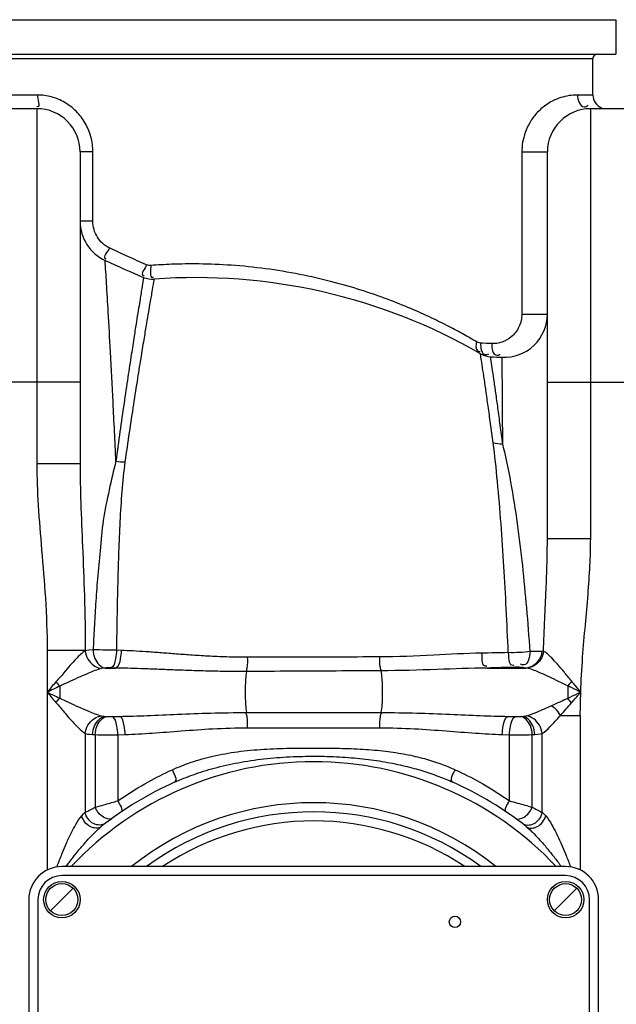
# Model space of a CAD drawing. Units: millimetres. Extents: x 7585 to 11930, y 12958 to 16628.
# Drawn here: x 9083 to 9344, y 15919 to 16351 of the extents above; entities that cross this region are included whole.
import ezdxf

# ---------------------------------------------------------------- set-up
doc = ezdxf.new("R2010")
doc.units = ezdxf.units.MM
for name, color, linetype, lineweight in [('AM_5', 3, 'Continuous', 25), ('anbauteile dünn', 3, 'Continuous', 25), ('körperlinien dünn', 1, 'Continuous', 25)]:
    doc.layers.add(name, color=color, linetype=linetype, lineweight=lineweight)
doc.styles.get("Standard").update_dxf_attribs({"font": 'ARIAL.TTF'})
doc.dimstyles.new('AM_DIN$0', dxfattribs={"dimtxt": 50, "dimasz": 65, "dimexe": 25, "dimexo": 1, "dimgap": 15, "dimtad": 1, "dimdec": 0, "dimdsep": 46, "dimtxsty": 'STANDARD', "dimcen": 0, "dimclrd": 256, "dimclre": 256, "dimclrt": 2, "dimadec": 0, "dimazin": 2, "dimtp": 0.1, "dimtm": 0.1, "dimtfac": 0.71, "dimtdec": 0, "dimtmove": 0, "dimatfit": 3, "dimfxl": 1, "dimlwd": -1, "dimlwe": -1, "dimarcsym": 0})

# ---------------------------------------------------------------- blocks, each defined once
blk = doc.blocks.new('*D898')
at = {"layer": 'AM_5'}
for p, q in [((9088.75, 16425.92), (7783.57, 16425.92)), ((7808.57, 16360.92), (7808.57, 14813.93)), ((8826.25, 14748.93), (7783.57, 14748.93))]:
    blk.add_line(p, q, dxfattribs=at)
for points in [[(7797.73, 16360.92), (7819.4, 16360.92), (7808.57, 16425.92)], [(7797.73, 14813.93), (7819.4, 14813.93), (7808.57, 14748.93)]]:
    blk.add_solid(points, dxfattribs=at)
at = {"layer": 'DEFPOINTS', "color": 0}
for p in [(9089.75, 16425.92), (7808.57, 14748.93), (8827.25, 14748.93)]:
    blk.add_point(p, dxfattribs=at)
at = {"layer": 'AM_5', "color": 2, "insert": (7768.04, 15529.13), "char_height": 50, "attachment_point": 5, "rotation": 90}
blk.add_mtext('1700', dxfattribs=at)
blk = doc.blocks.new('*D902')
at = {"layer": 'AM_5'}
for p, q in [((10178.06, 16627.92), (7633.57, 16627.92)), ((7658.57, 16562.92), (7658.57, 14813.93)), ((8676.25, 14748.93), (7633.57, 14748.93))]:
    blk.add_line(p, q, dxfattribs=at)
for points in [[(7647.73, 16562.92), (7669.4, 16562.92), (7658.57, 16627.92)], [(7647.73, 14813.93), (7669.4, 14813.93), (7658.57, 14748.93)]]:
    blk.add_solid(points, dxfattribs=at)
at = {"layer": 'DEFPOINTS', "color": 0}
for p in [(10179.06, 16627.92), (7658.57, 14748.93), (8677.25, 14748.93)]:
    blk.add_point(p, dxfattribs=at)
at = {"layer": 'AM_5', "color": 2, "insert": (7618.04, 15629.13), "char_height": 50, "attachment_point": 5, "rotation": 90}
blk.add_mtext('1880', dxfattribs=at)

msp = doc.modelspace()

# ---------------------------------------------------------------- linework, layer by layer
at = {"layer": 'anbauteile dünn'}
for p, q in [((9322.25, 15979.4), (9101.25, 15979.4)), ((9322.25, 15975.4), (9101.25, 15975.4)), ((9096.3, 15959.95), (9106.2, 15969.85)), ((9317.3, 15959.95), (9327.2, 15969.85)), ((9086.75, 15964.9), (9086.75, 15793.9)), ((9090.75, 15964.9), (9090.75, 15793.9)), ((9332.75, 15793.9), (9332.75, 15964.9)), ((9336.75, 15793.9), (9336.75, 15964.9))]:
    msp.add_line(p, q, dxfattribs=at)
for centre, radius in [((9101.25, 15964.9), 8), ((9322.25, 15964.9), 8), ((9101.25, 15964.9), 7), ((9322.25, 15964.9), 7), ((9273.7, 15955.1), 2.5)]:
    msp.add_circle(centre, radius, dxfattribs=at)
for centre, radius, start, end in [((9101.25, 15964.9), 14.5, 90, 180), ((9322.25, 15964.9), 14.5, 0, 90), ((9101.25, 15964.9), 10.5, 90, 180), ((9322.25, 15964.9), 10.5, 0, 90)]:
    msp.add_arc(centre, radius, start, end, dxfattribs=at)
at = {"layer": 'körperlinien dünn'}
for p, q in [((8854.25, 16350.9), (9344.25, 16350.9)), ((9344.25, 16350.9), (9344.25, 16335.9)), ((8854.25, 16335.9), (9344.25, 16335.9)), ((8864.25, 16333.9), (9334.25, 16333.9)), ((9334.25, 16317.93), (9334.25, 16333.9)), ((9090.47, 16317.93), (9059.27, 16317.93)), ((9334.25, 16317.93), (9327.42, 16317.93)), ((9090.25, 16311.93), (9058.25, 16311.93)), ((9090.25, 16311.93), (9090.25, 16156.03)), ((9333.25, 16123.29), (9333.25, 16311.93)), ((9365.25, 16311.93), (9333.25, 16311.93)), ((9109.25, 16292.93), (9109.25, 16156.03)), ((9114.85, 16292.93), (9109.25, 16292.93)), ((9114.85, 16262.56), (9114.85, 16292.93)), ((9303.04, 16292.93), (9303.04, 16221.83)), ((9303.04, 16292.93), (9314.25, 16292.93)), ((9314.25, 16123.29), (9314.25, 16292.93)), ((9114.85, 16262.56), (9109.25, 16262.56)), ((9289.35, 16203.09), (9294.43, 16202.84)), ((9109.25, 16191.93), (9056.17, 16191.93)), ((9314.25, 16191.93), (9384.25, 16191.93)), ((9109.25, 16156.03), (9090.25, 16156.03)), ((9314.25, 16123.29), (9333.25, 16123.29)), ((9094.78, 16074.12), (9094.78, 15977.88)), ((9111.58, 16074.12), (9094.78, 16074.12)), ((9127.29, 16074.21), (9125.2, 16074.29)), ((9312.54, 16073.83), (9311.86, 16073.82)), ((9120.45, 16066.5), (9124.77, 16066.5)), ((9124.77, 16066.5), (9122.63, 16066.56)), ((9287.86, 16066.5), (9304.85, 16066.5)), ((9100.31, 16058.52), (9100.31, 16053.28)), ((9182.26, 16046.97), (9241.24, 16046.97)), ((9320.01, 16045.71), (9328.71, 16045.71)), ((9328.71, 16045.71), (9328.71, 15977.88)), ((9120.44, 16045.3), (9121.11, 16045.24)), ((9120.44, 16045.3), (9126.39, 16045.3)), ((9123.1, 16045.21), (9126.39, 16045.3)), ((9297.1, 16045.3), (9300.39, 16045.21)), ((9297.1, 16045.3), (9303.05, 16045.3)), ((9302.38, 16045.24), (9303.05, 16045.3)), ((9111.51, 16037.74), (9111.52, 16003.18)), ((9114.73, 16037.33), (9115.89, 16037.27)), ((9115.89, 16037.27), (9115.89, 16005.42)), ((9125.83, 16037.24), (9129.01, 16037.33)), ((9125.83, 16037.24), (9125.83, 16008.22)), ((9182.68, 16040.26), (9240.81, 16040.26)), ((9294.48, 16037.33), (9297.66, 16037.24)), ((9297.66, 16008.22), (9297.66, 16037.24)), ((9307.6, 16005.42), (9307.61, 16037.27)), ((9307.61, 16037.27), (9308.76, 16037.33)), ((9311.98, 16003.18), (9311.98, 16037.74))]:
    msp.add_line(p, q, dxfattribs=at)
for points in [[(9140.22, 16243.12), (9139.81, 16243.12), (9139.38, 16243.15), (9138.92, 16243.25), (9138.43, 16243.42)], [(9284.93, 16209.08), (9284.42, 16209.14), (9283.97, 16209.26), (9283.56, 16209.42), (9283.19, 16209.61)], [(9114.96, 16074.47), (9113.04, 16074.32), (9111.52, 16074.06)], [(9120.74, 16066.52), (9119.43, 16066.41), (9118.61, 16066.27)], [(9122.63, 16066.56), (9122.38, 16066.56), (9122.13, 16066.56), (9121.88, 16066.56), (9121.61, 16066.56), (9121.33, 16066.55), (9121.04, 16066.54), (9120.74, 16066.52)], [(9301.87, 16066.82), (9301.66, 16066.83), (9301.44, 16066.84), (9301.2, 16066.85), (9300.93, 16066.85), (9300.63, 16066.86), (9300.3, 16066.85), (9299.94, 16066.85)], [(9304.85, 16066.5), (9303.53, 16066.67), (9301.87, 16066.82)], [(9305.23, 16066.45), (9305.05, 16066.48), (9304.85, 16066.5)], [(9098.67, 16060.48), (9099.21, 16059.82), (9099.76, 16059.16), (9100.31, 16058.52)], [(9324.93, 16060.7), (9324.36, 16060.02), (9323.78, 16059.35), (9323.18, 16058.69)], [(9098.67, 16051.32), (9099.21, 16051.98), (9099.76, 16052.64), (9100.31, 16053.28)], [(9324.84, 16051.24), (9324.3, 16051.92), (9323.74, 16052.6), (9323.18, 16053.26)], [(9118.61, 16045.53), (9119.17, 16045.42), (9119.78, 16045.35), (9120.44, 16045.3)], [(9121.11, 16045.24), (9121.32, 16045.23), (9121.54, 16045.22), (9121.79, 16045.21), (9122.07, 16045.2), (9122.38, 16045.2), (9122.73, 16045.2), (9123.1, 16045.21)], [(9300.39, 16045.21), (9300.61, 16045.2), (9300.84, 16045.2), (9301.07, 16045.2), (9301.31, 16045.2), (9301.56, 16045.2), (9301.83, 16045.21), (9302.1, 16045.22), (9302.38, 16045.24)], [(9303.05, 16045.3), (9303.75, 16045.35), (9304.36, 16045.42), (9304.89, 16045.53)], [(9111.51, 16037.74), (9112.5, 16037.54), (9113.57, 16037.41), (9114.73, 16037.33)], [(9308.76, 16037.33), (9309.99, 16037.42), (9311.05, 16037.55), (9311.98, 16037.74)], [(9109.98, 16001.6), (9110.8, 16002.45), (9111.52, 16003.18)], [(9311.98, 16003.18), (9312.7, 16002.45), (9313.51, 16001.6)]]:
    msp.add_lwpolyline(points, dxfattribs=at)
for centre, radius, start, end in [((9336.25, 16333.9), 2, 90, 180), ((9340.25, 16317.93), 6, 180, 247.5), ((9090.25, 16292.93), 19, 0, 90), ((9333.25, 16292.93), 19, 90, 180), ((9128.25, 16262.56), 19, 180, 245.0537), ((9314.25, 16662.42), 460, 245.0537, 247.353), ((9140.97, 16247.11), 10, 247.353, 274.2079), ((9160.05, 15987.81), 250, 60.042, 94.2079), ((9295.25, 16221.83), 19, 267.5307, 0), ((9289.89, 16213.08), 10, 240.042, 266.8968), ((9314.25, 16662.42), 460, 266.8968, 267.5307), ((9211.75, 15879.4), 146, 43.2302, 136.7698), ((9211.75, 15879.4), 150, 114.0189, 128.4316), ((9211.75, 15879.4), 150, 51.5684, 65.9811), ((9211.75, 15879.4), 128, 51.3752, 128.6248), ((9211.75, 15879.4), 124, 53.7507, 126.2493), ((9211.75, 15879.4), 120, 56.4427, 123.5573)]:
    msp.add_arc(centre, radius, start, end, dxfattribs=at)
for points, knots in [([(9090.47, 16317.93), (9090.47, 16316.2), (9092.09, 16312.69), (9090.31, 16312.74), (9090.29, 16312.74)], [0, 0, 0, 0, 5.197359, 5.268286, 5.268286, 5.268286, 5.268286]), ([(9327.42, 16317.93), (9326.2, 16317.93), (9323.72, 16317.74), (9320.08, 16316.88), (9316.63, 16315.45), (9312.98, 16313.25), (9309.44, 16310.09), (9306.42, 16305.95), (9303.81, 16300.32), (9303.04, 16295.8), (9303.04, 16292.93)], [0, 0, 0, 0, 3.663361, 7.436531, 11.162829, 14.826123, 20.167983, 25.278873, 30.105859, 38.699937, 38.699937, 38.699937, 38.699937]), ([(9327.42, 16317.93), (9327.42, 16315.95), (9328.83, 16311.7), (9331.58, 16313.07), (9332.08, 16313.45)], [0, 0, 0, 0, 5.956906, 7.845073, 7.845073, 7.845073, 7.845073]), ([(9113.99, 16299.53), (9113.42, 16301.64), (9111.75, 16305.72), (9107.78, 16310.94), (9102.68, 16314.89), (9098.73, 16316.55), (9096.71, 16317.1)], [0, 0, 0, 0, 6.574222, 13.058045, 19.435881, 25.729997, 25.729997, 25.729997, 25.729997]), ([(9122.18, 16250.77), (9120.02, 16251.8), (9117.16, 16254.4), (9115.19, 16258.87), (9114.85, 16261.33), (9114.85, 16262.56)], [0, 0, 0, 0, 7.175379, 10.832651, 14.51731, 14.51731, 14.51731, 14.51731]), ([(9122.18, 16250.77), (9121.48, 16249.26), (9118.77, 16246.73), (9120.43, 16246.09), (9120.48, 16246.07)], [0, 0, 0, 0, 4.996308, 5.165637, 5.165637, 5.165637, 5.165637]), ([(9138.43, 16243.42), (9135.65, 16244.61), (9130.37, 16246.94), (9125.14, 16249.37), (9122.66, 16250.55)], [0, 0, 0, 0, 9.069472, 17.311514, 17.311514, 17.311514, 17.311514]), ([(9124.95, 16157.32), (9124.56, 16165.94), (9123.8, 16181.91), (9122.67, 16203.72), (9121.7, 16221.11), (9120.91, 16234.48), (9120.44, 16242), (9120.23, 16245.33)], [0, 0, 0, 0, 25.873058, 47.974917, 65.52062, 78.121691, 88.138743, 88.138743, 88.138743, 88.138743]), ([(9138.43, 16243.42), (9137.82, 16241.91), (9135.43, 16239.18), (9137.19, 16238.67), (9137.28, 16238.65)], [0, 0, 0, 0, 4.897249, 5.196527, 5.196527, 5.196527, 5.196527]), ([(9140.22, 16243.12), (9140.35, 16241.37), (9139.4, 16237.56), (9141.36, 16237.95), (9141.47, 16237.98)], [0, 0, 0, 0, 5.285491, 5.637755, 5.637755, 5.637755, 5.637755]), ([(9283.19, 16209.61), (9281.36, 16210.69), (9277.35, 16212.99), (9270.74, 16216.55), (9262.99, 16220.39), (9254.03, 16224.42), (9243.81, 16228.51), (9232.27, 16232.51), (9219.41, 16236.22), (9205.38, 16239.42), (9190.63, 16241.85), (9175.9, 16243.34), (9162.14, 16243.91), (9150.34, 16243.75), (9143.26, 16243.35), (9140.22, 16243.12)], [0, 0, 0, 0, 6.377767, 13.873489, 22.516884, 32.332072, 43.335746, 55.536363, 68.938066, 83.473983, 98.693392, 113.748822, 127.851945, 139.987454, 149.129584, 149.129584, 149.129584, 149.129584]), ([(9136.97, 16236.98), (9136.76, 16235.68), (9136.24, 16232.51), (9135.72, 16229.35), (9135.42, 16227.48)], [0, 0, 0, 0, 3.950129, 9.620727, 9.620727, 9.620727, 9.620727]), ([(9135.42, 16227.48), (9135.2, 16226.13), (9134.71, 16223.09), (9133.88, 16217.95), (9132.86, 16211.5), (9131.62, 16203.42), (9130.14, 16193.63), (9128.46, 16182.35), (9126.71, 16170.07), (9125.54, 16161.62), (9124.95, 16157.32)], [0, 0, 0, 0, 4.108068, 9.225308, 15.640428, 23.69781, 33.731511, 45.343659, 57.913139, 70.938294, 70.938294, 70.938294, 70.938294]), ([(9139.91, 16226.81), (9139.68, 16225.46), (9139.17, 16222.45), (9138.3, 16217.33), (9137.23, 16210.91), (9135.92, 16202.88), (9134.36, 16193.13), (9132.6, 16181.88), (9130.75, 16169.64), (9129.53, 16161.21), (9128.91, 16156.91)], [0, 0, 0, 0, 4.089501, 9.185449, 15.574903, 23.603727, 33.609454, 45.195552, 57.742297, 70.756276, 70.756276, 70.756276, 70.756276]), ([(9303.04, 16221.83), (9303.04, 16219.9), (9302.19, 16216.06), (9297.99, 16210.49), (9292.83, 16208.7), (9289.82, 16208.84)], [0, 0, 0, 0, 5.765679, 11.371349, 20.411826, 20.411826, 20.411826, 20.411826]), ([(9303.04, 16221.83), (9304.78, 16221.83), (9308.51, 16221.83), (9312.24, 16221.83), (9314.25, 16221.83)], [0, 0, 0, 0, 5.194132, 11.203321, 11.203321, 11.203321, 11.203321]), ([(9283.19, 16209.61), (9282.9, 16208.31), (9282.48, 16205.65), (9284.44, 16205.4), (9284.83, 16205.42)], [0, 0, 0, 0, 3.997472, 5.186273, 5.186273, 5.186273, 5.186273]), ([(9290.79, 16193.25), (9290.55, 16194.93), (9290.12, 16197.88), (9289.69, 16200.83), (9289.49, 16202.1)], [0, 0, 0, 0, 5.06609, 8.943309, 8.943309, 8.943309, 8.943309]), ([(9290.47, 16165.34), (9290.09, 16168.18), (9289.36, 16173.54), (9288.31, 16181.18), (9287.34, 16188.01), (9286.69, 16192.44), (9286.37, 16194.6), (9286.35, 16194.72)], [0, 0, 0, 0, 8.60146, 16.231245, 23.119496, 29.295341, 29.669721, 29.669721, 29.669721, 29.669721]), ([(9294.68, 16164.74), (9294.32, 16167.54), (9293.61, 16172.81), (9292.61, 16180.32), (9291.69, 16187.03), (9291.08, 16191.26), (9290.79, 16193.25)], [0, 0, 0, 0, 8.467073, 15.965189, 22.726136, 28.778781, 28.778781, 28.778781, 28.778781]), ([(9294.68, 16164.74), (9294.66, 16169.19), (9294.61, 16177.19), (9294.54, 16187.78), (9294.49, 16193.94), (9294.47, 16196.53)], [0, 0, 0, 0, 13.335322, 24.006827, 31.790995, 31.790995, 31.790995, 31.790995]), ([(9297.09, 16073.25), (9296.82, 16079.64), (9296.24, 16092.27), (9295.22, 16111.11), (9294, 16129.75), (9292.47, 16147.83), (9291.21, 16159.68), (9290.47, 16165.34)], [0, 0, 0, 0, 19.19364, 37.911971, 56.610454, 75.224895, 92.350896, 92.350896, 92.350896, 92.350896]), ([(9306.72, 16073.68), (9306.27, 16080.08), (9305.29, 16092.67), (9303.49, 16111.41), (9301.31, 16129.82), (9298.5, 16147.63), (9296.09, 16159.22), (9294.68, 16164.74)], [0, 0, 0, 0, 19.250297, 37.8922, 56.460831, 74.868643, 91.956165, 91.956165, 91.956165, 91.956165]), ([(9090.25, 16156.03), (9090.25, 16149.98), (9090.77, 16137.39), (9092.42, 16117.82), (9094.23, 16096.6), (9094.78, 16081.83), (9094.78, 16074.12)], [0, 0, 0, 0, 18.170298, 37.747729, 58.924191, 82.057072, 82.057072, 82.057072, 82.057072]), ([(9109.25, 16156.03), (9109.25, 16150.36), (9109.52, 16138.31), (9110.35, 16119.07), (9111.25, 16097.42), (9111.51, 16082.15), (9111.52, 16074.06)], [0, 0, 0, 0, 17.001273, 36.177582, 57.756698, 82.005819, 82.005819, 82.005819, 82.005819]), ([(9124.95, 16157.32), (9123.91, 16153.11), (9121.93, 16144.46), (9119.16, 16131.4), (9118.06, 16118.3), (9116.85, 16106.03), (9116.08, 16094.74), (9115.45, 16084.35), (9115.11, 16077.69), (9114.96, 16074.47)], [0, 0, 0, 0, 13.026107, 26.617321, 39.998767, 52.400243, 63.630701, 73.945603, 83.624635, 83.624635, 83.624635, 83.624635]), ([(9128.91, 16156.91), (9128.39, 16152.63), (9127.52, 16143.9), (9126.64, 16130.71), (9126.16, 16117.73), (9125.77, 16105.48), (9125.52, 16094.3), (9125.34, 16084.03), (9125.25, 16077.46), (9125.2, 16074.29)], [0, 0, 0, 0, 12.960457, 26.291878, 39.657135, 51.939043, 63.046405, 73.220505, 82.746046, 82.746046, 82.746046, 82.746046]), ([(9312.54, 16073.83), (9312.71, 16078.54), (9313.1, 16087.54), (9313.69, 16100.46), (9314.12, 16112.24), (9314.25, 16119.72), (9314.25, 16123.28)], [0, 0, 0, 0, 14.146237, 27.04231, 38.796808, 49.492306, 49.492306, 49.492306, 49.492306]), ([(9328.89, 16055.9), (9329.06, 16061), (9329.64, 16070.86), (9330.89, 16085.14), (9332.11, 16098.53), (9333, 16111.14), (9333.25, 16119.32), (9333.25, 16123.29)], [0, 0, 0, 0, 15.313112, 29.602191, 43.013634, 55.642859, 67.542074, 67.542074, 67.542074, 67.542074]), ([(9111.58, 16074.12), (9110.03, 16073.16), (9107.87, 16070.87), (9104.68, 16067.58), (9101.95, 16064.06), (9099.8, 16061.72), (9098.67, 16060.48)], [0, 0, 0, 0, 5.45856, 9.289179, 13.777068, 18.809413, 18.809413, 18.809413, 18.809413]), ([(9111.51, 16074.06), (9111.64, 16072.78), (9112.74, 16069.18), (9116.22, 16066.53), (9118.61, 16066.27)], [0, 0, 0, 0, 3.872102, 11.066191, 11.066191, 11.066191, 11.066191]), ([(9125.2, 16074.29), (9123.61, 16074.31), (9120.19, 16074.37), (9116.78, 16074.43), (9114.96, 16074.47)], [0, 0, 0, 0, 4.781452, 10.250658, 10.250658, 10.250658, 10.250658]), ([(9114.96, 16074.47), (9114.99, 16073.16), (9115.52, 16069.84), (9118.37, 16066.68), (9120.44, 16066.5)], [0, 0, 0, 0, 3.933627, 10.177464, 10.177464, 10.177464, 10.177464]), ([(9125.21, 16074.29), (9125.16, 16073.04), (9124.82, 16070.57), (9124.1, 16066.93), (9122.63, 16066.56)], [0, 0, 0, 0, 3.729684, 8.293416, 8.293416, 8.293416, 8.293416]), ([(9127.29, 16074.21), (9127.24, 16072.97), (9126.9, 16070.51), (9126.23, 16066.88), (9124.77, 16066.5)], [0, 0, 0, 0, 3.721719, 8.252023, 8.252023, 8.252023, 8.252023]), ([(9182.61, 16071.23), (9179.58, 16071.23), (9173.79, 16071.3), (9165.48, 16071.66), (9157.84, 16072.15), (9150.8, 16072.68), (9144.26, 16073.19), (9138.2, 16073.64), (9132.59, 16073.99), (9129, 16074.16), (9127.29, 16074.21)], [0, 0, 0, 0, 9.073231, 17.36066, 24.974993, 32.012622, 38.558258, 44.638414, 50.255109, 55.413036, 55.413036, 55.413036, 55.413036]), ([(9285.4, 16073.03), (9278.39, 16072.91), (9263.45, 16072.02), (9248.49, 16071.37), (9240.54, 16071.35)], [0, 0, 0, 0, 21.032367, 44.890987, 44.890987, 44.890987, 44.890987]), ([(9285.4, 16073.03), (9285.55, 16071.14), (9284.98, 16067.44), (9287.41, 16067.45), (9287.72, 16067.5)], [0, 0, 0, 0, 5.67271, 6.616003, 6.616003, 6.616003, 6.616003]), ([(9297.09, 16073.25), (9295.15, 16073.21), (9291.26, 16073.13), (9287.36, 16073.06), (9285.4, 16073.03)], [0, 0, 0, 0, 5.799787, 11.691078, 11.691078, 11.691078, 11.691078]), ([(9297.09, 16073.25), (9297.28, 16071.38), (9296.93, 16067.65), (9299.39, 16067.8), (9299.72, 16067.87)], [0, 0, 0, 0, 5.637835, 6.667786, 6.667786, 6.667786, 6.667786]), ([(9306.72, 16073.68), (9305.16, 16073.47), (9301.95, 16073.24), (9298.73, 16073.2), (9297.09, 16073.25)], [0, 0, 0, 0, 4.704853, 9.648593, 9.648593, 9.648593, 9.648593]), ([(9306.72, 16073.68), (9306.45, 16071.56), (9305.91, 16067.2), (9302.96, 16067.96), (9302.47, 16068.18)], [0, 0, 0, 0, 6.40431, 8.007384, 8.007384, 8.007384, 8.007384]), ([(9311.86, 16073.82), (9311.72, 16072.55), (9310.66, 16069.07), (9307.14, 16066.6), (9304.85, 16066.5)], [0, 0, 0, 0, 3.81334, 10.697344, 10.697344, 10.697344, 10.697344]), ([(9312.54, 16073.83), (9312.39, 16072.56), (9311.24, 16068.99), (9307.6, 16066.58), (9305.23, 16066.45)], [0, 0, 0, 0, 3.831789, 10.954062, 10.954062, 10.954062, 10.954062]), ([(9324.93, 16060.7), (9323.81, 16062.06), (9321.74, 16064.57), (9318.85, 16068.02), (9315.96, 16071.11), (9313.98, 16073.25), (9312.54, 16073.82)], [0, 0, 0, 0, 5.280703, 9.774348, 13.450935, 18.105319, 18.105319, 18.105319, 18.105319]), ([(9182.61, 16071.23), (9182.61, 16069.69), (9182.73, 16067.59), (9182.26, 16065.55), (9182.08, 16065.04)], [0, 0, 0, 0, 4.622811, 6.24293, 6.24293, 6.24293, 6.24293]), ([(9240.54, 16071.35), (9234.14, 16071.34), (9221.28, 16071.32), (9201.97, 16071.28), (9189.06, 16071.25), (9182.61, 16071.23)], [0, 0, 0, 0, 19.209897, 38.563083, 57.933041, 57.933041, 57.933041, 57.933041]), ([(9240.54, 16071.35), (9240.58, 16069.84), (9240.45, 16067.78), (9241.17, 16065.86), (9241.4, 16065.42)], [0, 0, 0, 0, 4.544298, 6.044898, 6.044898, 6.044898, 6.044898]), ([(9118.61, 16066.27), (9116.66, 16065.77), (9113.53, 16064.51), (9109.05, 16062.55), (9104.83, 16060.66), (9101.86, 16059.29), (9100.31, 16058.52)], [0, 0, 0, 0, 6.022571, 10.063812, 14.69637, 19.885168, 19.885168, 19.885168, 19.885168]), ([(9182.28, 16064.97), (9179.14, 16064.95), (9173.13, 16064.97), (9164.48, 16065.15), (9156.54, 16065.41), (9149.21, 16065.69), (9142.41, 16065.97), (9136.1, 16066.21), (9130.28, 16066.39), (9126.56, 16066.47), (9124.77, 16066.5)], [0, 0, 0, 0, 9.419066, 18.032765, 25.946592, 33.257486, 40.053406, 46.36267, 52.188057, 57.534603, 57.534603, 57.534603, 57.534603]), ([(9182.28, 16064.97), (9181.86, 16062.73), (9181.7, 16059.01), (9181.69, 16053.01), (9181.85, 16049.25), (9182.26, 16046.97)], [0, 0, 0, 0, 6.832684, 11.094389, 18.043681, 18.043681, 18.043681, 18.043681]), ([(9241.15, 16065.28), (9234.63, 16065.25), (9221.57, 16065.18), (9201.94, 16065.08), (9188.84, 16065.01), (9182.28, 16064.97)], [0, 0, 0, 0, 19.541077, 39.205352, 58.866049, 58.866049, 58.866049, 58.866049]), ([(9287.86, 16066.5), (9280.56, 16066.39), (9264.99, 16065.79), (9249.42, 16065.33), (9241.15, 16065.28)], [0, 0, 0, 0, 21.902568, 46.728286, 46.728286, 46.728286, 46.728286]), ([(9241.15, 16065.28), (9241.63, 16063.07), (9241.78, 16059.32), (9241.82, 16053.22), (9241.66, 16049.33), (9241.24, 16046.97)], [0, 0, 0, 0, 6.78231, 11.164411, 18.3628, 18.3628, 18.3628, 18.3628]), ([(9299.94, 16066.85), (9297.94, 16066.78), (9293.91, 16066.66), (9289.88, 16066.55), (9287.86, 16066.5)], [0, 0, 0, 0, 6.008748, 12.081819, 12.081819, 12.081819, 12.081819]), ([(9323.18, 16058.69), (9321.54, 16059.48), (9318.5, 16060.97), (9314.25, 16063), (9309.95, 16064.9), (9307.02, 16066.13), (9305.23, 16066.45)], [0, 0, 0, 0, 5.464721, 10.173491, 14.125412, 19.582836, 19.582836, 19.582836, 19.582836]), ([(9328.89, 16055.9), (9327.51, 16056.55), (9325.62, 16057.5), (9323.72, 16058.43), (9323.18, 16058.68)], [0, 0, 0, 0, 4.571539, 6.351376, 6.351376, 6.351376, 6.351376]), ([(9328.89, 16055.9), (9327.93, 16057.04), (9326.63, 16058.66), (9325.3, 16060.25), (9324.92, 16060.69)], [0, 0, 0, 0, 4.485351, 6.225996, 6.225996, 6.225996, 6.225996]), ([(9323.19, 16053.26), (9324.62, 16053.93), (9326.52, 16054.82), (9328.43, 16055.68), (9328.9, 16055.88)], [0, 0, 0, 0, 4.748465, 6.283983, 6.283983, 6.283983, 6.283983]), ([(9324.84, 16051.24), (9325.86, 16052.41), (9327.19, 16053.98), (9328.57, 16055.51), (9328.91, 16055.88)], [0, 0, 0, 0, 4.664158, 6.172734, 6.172734, 6.172734, 6.172734]), ([(9328.71, 16045.71), (9328.71, 16047.99), (9328.72, 16051.39), (9328.89, 16054.78), (9328.97, 16055.89)], [0, 0, 0, 0, 6.843736, 10.190493, 10.190493, 10.190493, 10.190493]), ([(9098.67, 16051.32), (9099.87, 16049.95), (9101.96, 16047.44), (9105.21, 16043.72), (9108.23, 16040.5), (9110.4, 16038.43), (9111.51, 16037.74)], [0, 0, 0, 0, 5.432958, 9.829635, 14.786682, 18.724993, 18.724993, 18.724993, 18.724993]), ([(9100.31, 16053.28), (9102, 16052.49), (9105.06, 16051.06), (9109.26, 16049.14), (9113.63, 16047.26), (9116.66, 16046.02), (9118.61, 16045.53)], [0, 0, 0, 0, 5.588072, 10.147971, 13.847175, 19.884931, 19.884931, 19.884931, 19.884931]), ([(9304.89, 16045.53), (9306.51, 16045.94), (9310.34, 16047.43), (9314.08, 16049.08), (9316.28, 16050.08)], [0, 0, 0, 0, 5.018902, 12.278461, 12.278461, 12.278461, 12.278461]), ([(9316.28, 16050.08), (9317.47, 16050.62), (9319.78, 16051.68), (9322.07, 16052.75), (9323.19, 16053.26)], [0, 0, 0, 0, 3.924638, 7.60025, 7.60025, 7.60025, 7.60025]), ([(9320.01, 16045.71), (9320.85, 16046.65), (9322.46, 16048.5), (9324.06, 16050.34), (9324.85, 16051.24)], [0, 0, 0, 0, 3.781302, 7.341581, 7.341581, 7.341581, 7.341581]), ([(9126.39, 16045.3), (9130.49, 16045.36), (9139.03, 16045.63), (9152.38, 16046.23), (9166.91, 16046.81), (9177, 16046.97), (9182.26, 16046.97)], [0, 0, 0, 0, 12.286583, 25.629833, 40.113639, 55.894087, 55.894087, 55.894087, 55.894087]), ([(9182.68, 16040.26), (9182.68, 16041.9), (9182.81, 16044.16), (9182.23, 16046.33), (9182.01, 16046.87)], [0, 0, 0, 0, 4.932365, 6.685221, 6.685221, 6.685221, 6.685221]), ([(9240.81, 16040.26), (9240.81, 16041.9), (9240.69, 16044.16), (9241.27, 16046.33), (9241.48, 16046.87)], [0, 0, 0, 0, 4.932234, 6.6852, 6.6852, 6.6852, 6.6852]), ([(9241.24, 16046.97), (9246.5, 16046.97), (9256.58, 16046.81), (9271.11, 16046.23), (9284.47, 16045.63), (9293.01, 16045.36), (9297.1, 16045.3)], [0, 0, 0, 0, 15.773953, 30.26137, 43.604635, 55.894086, 55.894086, 55.894086, 55.894086]), ([(9311.98, 16037.74), (9313.24, 16038.52), (9315.97, 16041.2), (9318.5, 16043.98), (9320.01, 16045.71)], [0, 0, 0, 0, 4.438601, 11.335811, 11.335811, 11.335811, 11.335811]), ([(9320.01, 16045.71), (9319.32, 16046.8), (9318.29, 16048.44), (9316.68, 16049.5), (9316.13, 16049.73)], [0, 0, 0, 0, 3.887123, 5.66183, 5.66183, 5.66183, 5.66183]), ([(9111.51, 16037.74), (9111.64, 16039.02), (9112.74, 16042.62), (9116.22, 16045.26), (9118.61, 16045.53)], [0, 0, 0, 0, 3.872335, 11.065618, 11.065618, 11.065618, 11.065618]), ([(9114.73, 16037.33), (9114.79, 16038.65), (9115.42, 16041.99), (9118.33, 16045.12), (9120.44, 16045.3)], [0, 0, 0, 0, 3.953183, 10.299266, 10.299266, 10.299266, 10.299266]), ([(9115.89, 16037.27), (9115.95, 16038.58), (9116.5, 16041.79), (9119.11, 16045.04), (9121.11, 16045.24)], [0, 0, 0, 0, 3.928583, 9.967763, 9.967763, 9.967763, 9.967763]), ([(9125.83, 16037.24), (9125.8, 16038.51), (9125.46, 16041.08), (9124.64, 16044.84), (9123.1, 16045.21)], [0, 0, 0, 0, 3.829845, 8.585589, 8.585589, 8.585589, 8.585589]), ([(9129.01, 16037.33), (9128.98, 16038.6), (9128.65, 16041.16), (9127.92, 16044.92), (9126.39, 16045.3)], [0, 0, 0, 0, 3.826729, 8.541109, 8.541109, 8.541109, 8.541109]), ([(9294.48, 16037.33), (9294.51, 16038.6), (9294.85, 16041.16), (9295.58, 16044.92), (9297.1, 16045.3)], [0, 0, 0, 0, 3.826947, 8.541837, 8.541837, 8.541837, 8.541837]), ([(9297.66, 16037.24), (9297.7, 16038.51), (9298.04, 16041.08), (9298.85, 16044.84), (9300.39, 16045.21)], [0, 0, 0, 0, 3.829844, 8.585588, 8.585588, 8.585588, 8.585588]), ([(9307.61, 16037.27), (9307.55, 16038.58), (9306.99, 16041.79), (9304.38, 16045.04), (9302.38, 16045.24)], [0, 0, 0, 0, 3.928572, 9.967736, 9.967736, 9.967736, 9.967736]), ([(9308.76, 16037.33), (9308.7, 16038.65), (9308.07, 16041.99), (9305.16, 16045.12), (9303.05, 16045.3)], [0, 0, 0, 0, 3.953161, 10.299209, 10.299209, 10.299209, 10.299209]), ([(9311.98, 16037.74), (9311.86, 16039.02), (9310.75, 16042.62), (9307.27, 16045.26), (9304.89, 16045.53)], [0, 0, 0, 0, 3.872375, 11.065969, 11.065969, 11.065969, 11.065969]), ([(9115.89, 16037.27), (9117.48, 16037.25), (9120.79, 16037.22), (9124.11, 16037.23), (9125.83, 16037.24)], [0, 0, 0, 0, 4.772839, 9.940989, 9.940989, 9.940989, 9.940989]), ([(9129.01, 16037.33), (9132.95, 16037.44), (9141.16, 16037.92), (9153.98, 16038.96), (9167.92, 16039.97), (9177.62, 16040.25), (9182.68, 16040.26)], [0, 0, 0, 0, 11.827556, 24.66343, 38.581044, 53.757914, 53.757914, 53.757914, 53.757914]), ([(9240.81, 16040.26), (9245.87, 16040.25), (9255.57, 16039.97), (9269.51, 16038.96), (9282.33, 16037.92), (9290.54, 16037.44), (9294.48, 16037.33)], [0, 0, 0, 0, 15.16915, 29.091843, 41.927492, 53.757908, 53.757908, 53.757908, 53.757908]), ([(9297.66, 16037.24), (9299.2, 16037.23), (9302.51, 16037.22), (9305.82, 16037.24), (9307.61, 16037.27)], [0, 0, 0, 0, 4.594539, 9.941638, 9.941638, 9.941638, 9.941638]), ([(9149.74, 16021.89), (9152.44, 16023.12), (9158.28, 16025.41), (9167.83, 16028.07), (9178.47, 16029.95), (9189.76, 16030.98), (9201.14, 16031.36), (9212.23, 16031.43), (9222.94, 16031.34), (9233.24, 16030.98), (9243, 16030.15), (9252, 16028.77), (9260.09, 16026.9), (9267.27, 16024.63), (9271.69, 16022.83), (9273.76, 16021.89)], [0, 0, 0, 0, 8.910597, 18.764297, 29.688888, 41.280893, 52.762266, 63.84139, 74.5447, 84.877389, 94.755868, 103.916581, 112.165381, 119.663605, 126.470902, 126.470902, 126.470902, 126.470902]), ([(9150.69, 16016.41), (9153.35, 16017.6), (9159.07, 16019.88), (9168.37, 16022.78), (9178.76, 16025.14), (9189.88, 16026.77), (9201.17, 16027.64), (9212.23, 16027.89), (9222.91, 16027.6), (9233.13, 16026.79), (9242.74, 16025.45), (9251.55, 16023.64), (9259.44, 16021.48), (9266.43, 16019.09), (9270.77, 16017.32), (9272.8, 16016.41)], [0, 0, 0, 0, 8.745123, 18.434448, 29.205124, 40.680246, 52.101946, 63.16593, 73.85361, 84.133059, 93.915547, 102.953916, 111.072163, 118.440132, 125.120156, 125.120156, 125.120156, 125.120156]), ([(9125.83, 16008.22), (9129.64, 16010.89), (9136.96, 16015.52), (9144.63, 16019.5), (9148.24, 16021.2)], [0, 0, 0, 0, 13.961491, 25.920939, 25.920939, 25.920939, 25.920939]), ([(9275.25, 16021.2), (9278.86, 16019.5), (9286.54, 16015.52), (9293.85, 16010.89), (9297.66, 16008.22)], [0, 0, 0, 0, 11.965532, 25.920819, 25.920819, 25.920819, 25.920819]), ([(9115.89, 16005.42), (9117.36, 16005.84), (9120.67, 16006.8), (9123.99, 16007.72), (9125.83, 16008.22)], [0, 0, 0, 0, 4.597275, 10.330637, 10.330637, 10.330637, 10.330637]), ([(9297.66, 16008.22), (9298.84, 16007.9), (9302.16, 16006.98), (9305.47, 16006.04), (9307.6, 16005.42)], [0, 0, 0, 0, 3.662894, 10.324383, 10.324383, 10.324383, 10.324383]), ([(9117.93, 15997.6), (9116.97, 15997.58), (9113.91, 15998.22), (9111.86, 16001.17), (9111.51, 16003.18)], [0, 0, 0, 0, 2.899925, 9.008596, 9.008596, 9.008596, 9.008596]), ([(9305.56, 15997.6), (9306.53, 15997.58), (9309.58, 15998.23), (9311.64, 16001.17), (9311.98, 16003.18)], [0, 0, 0, 0, 2.899486, 9.007683, 9.007683, 9.007683, 9.007683]), ([(9099.07, 15979.23), (9099.22, 15979.63), (9100.01, 15981.73), (9101.38, 15985.2), (9103.34, 15989.83), (9105.26, 15993.97), (9107.42, 15998.02), (9108.94, 16000.51), (9109.98, 16001.6)], [13.176275, 13.176275, 13.176275, 13.176275, 14.435245, 19.930935, 24.353376, 29.514186, 33.613845, 38.148882, 38.148882, 38.148882, 38.148882]), ([(9118.51, 15996.9), (9117.26, 15995.91), (9112.77, 15996.44), (9110.53, 15999.68), (9109.98, 16001.6)], [0, 0, 0, 0, 4.797098, 10.788852, 10.788852, 10.788852, 10.788852]), ([(9304.98, 15996.9), (9306.24, 15995.91), (9310.72, 15996.44), (9312.97, 15999.68), (9313.51, 16001.6)], [0, 0, 0, 0, 4.797104, 10.788893, 10.788893, 10.788893, 10.788893]), ([(9313.51, 16001.6), (9314.57, 16000.49), (9316.11, 15997.96), (9318.34, 15993.76), (9320.33, 15989.43), (9322.34, 15984.67), (9323.63, 15981.36), (9324.34, 15979.45), (9324.43, 15979.23)], [0, 0, 0, 0, 4.598253, 8.779983, 14.305156, 18.874821, 24.273773, 24.972322, 24.972322, 24.972322, 24.972322]), ([(9103.14, 15979.4), (9104.08, 15980.69), (9105.91, 15983.14), (9108.9, 15986.88), (9111.87, 15990.36), (9115.09, 15993.81), (9117.25, 15995.9), (9118.51, 15996.9)], [15.141886, 15.141886, 15.141886, 15.141886, 19.923155, 24.328829, 29.497184, 33.663934, 38.484793, 38.484793, 38.484793, 38.484793]), ([(9307.74, 15994.42), (9308.66, 15993.51), (9310.73, 15991.35), (9313.61, 15988.06), (9316.6, 15984.39), (9318.77, 15981.56), (9320.05, 15979.82), (9320.36, 15979.4)], [0, 0, 0, 0, 3.883919, 8.955446, 13.139619, 18.086095, 19.637373, 19.637373, 19.637373, 19.637373])]:
    msp.add_open_spline(points, degree=3, knots=knots, dxfattribs=at)
for points in [[(9096.71, 16317.1), (9094.68, 16317.65), (9092.57, 16317.93), (9090.47, 16317.93)], [(9114.85, 16292.93), (9114.85, 16295.15), (9114.56, 16297.38), (9113.99, 16299.53)], [(9122.66, 16250.55), (9122.5, 16250.62), (9122.34, 16250.7), (9122.18, 16250.77)], [(9137.12, 16237.88), (9137.07, 16237.58), (9137.02, 16237.28), (9136.97, 16236.98)], [(9141.71, 16237.14), (9141.43, 16235.55), (9141.15, 16233.96), (9140.87, 16232.37)], [(9140.87, 16232.37), (9140.55, 16230.51), (9140.23, 16228.66), (9139.91, 16226.81)], [(9284.93, 16209.08), (9284.89, 16207.24), (9285.24, 16204.08), (9287.08, 16203.98)], [(9289.82, 16208.84), (9288.19, 16208.91), (9286.56, 16208.99), (9284.93, 16209.08)], [(9289.82, 16208.84), (9289.79, 16206.97), (9290.22, 16203.79), (9292.08, 16203.71)], [(9285.64, 16199.48), (9285.4, 16201.12), (9285.15, 16202.77), (9284.89, 16204.41)], [(9287.08, 16203.98), (9287.6, 16203.95), (9288.12, 16204.16), (9288.57, 16204.43)], [(9289.49, 16202.1), (9289.45, 16202.43), (9289.4, 16202.76), (9289.35, 16203.09)], [(9292.08, 16203.71), (9292.61, 16203.69), (9293.15, 16203.92), (9293.6, 16204.2)], [(9294.44, 16201.26), (9294.44, 16201.79), (9294.43, 16202.32), (9294.43, 16202.84)], [(9294.47, 16196.53), (9294.46, 16198.11), (9294.45, 16199.68), (9294.44, 16201.26)], [(9286.35, 16194.72), (9286.12, 16196.31), (9285.88, 16197.89), (9285.64, 16199.48)], [(9294.68, 16164.74), (9293.27, 16164.7), (9291.82, 16164.89), (9290.47, 16165.34)], [(9124.94, 16157.27), (9126.24, 16157.03), (9127.58, 16156.91), (9128.91, 16156.91)], [(9311.86, 16073.82), (9310.15, 16073.75), (9308.43, 16073.71), (9306.72, 16073.68)], [(9098.67, 16060.48), (9097.37, 16058.96), (9096.08, 16057.43), (9094.78, 16055.9)], [(9323.18, 16058.69), (9323.18, 16056.88), (9323.19, 16055.07), (9323.19, 16053.26)], [(9100.31, 16058.52), (9098.47, 16057.65), (9096.62, 16056.77), (9094.78, 16055.9)], [(9094.78, 16055.9), (9096.62, 16055.02), (9098.47, 16054.15), (9100.31, 16053.28)], [(9094.78, 16055.9), (9096.08, 16054.37), (9097.37, 16052.84), (9098.67, 16051.32)], [(9148.24, 16021.2), (9148.74, 16021.43), (9149.24, 16021.66), (9149.74, 16021.89)], [(9150.69, 16016.41), (9152.39, 16017.17), (9150.45, 16020.18), (9149.74, 16021.89)], [(9272.8, 16016.41), (9271.11, 16017.17), (9273.04, 16020.18), (9273.76, 16021.89)], [(9273.76, 16021.89), (9274.26, 16021.66), (9274.76, 16021.43), (9275.25, 16021.2)], [(9127.15, 16003.27), (9128.56, 16004.23), (9126.71, 16006.76), (9125.83, 16008.22)], [(9296.34, 16003.27), (9294.93, 16004.23), (9296.78, 16006.76), (9297.66, 16008.22)], [(9111.52, 16003.18), (9112.97, 16003.93), (9114.42, 16004.68), (9115.89, 16005.42)], [(9119.46, 16001.05), (9117.85, 16002.02), (9116.62, 16003.68), (9115.89, 16005.42)], [(9304.03, 16001.05), (9305.64, 16002.02), (9306.88, 16003.68), (9307.61, 16005.42)], [(9307.6, 16005.42), (9309.07, 16004.68), (9310.53, 16003.94), (9311.98, 16003.18)], [(9120.45, 15998.41), (9119.75, 15997.88), (9118.81, 15997.62), (9117.93, 15997.6)], [(9123.33, 16000.57), (9122.28, 15999.8), (9120.58, 16000.38), (9119.46, 16001.05)], [(9300.17, 16000.57), (9301.22, 15999.8), (9302.92, 16000.38), (9304.03, 16001.05)], [(9303.04, 15998.41), (9303.74, 15997.88), (9304.68, 15997.62), (9305.56, 15997.6)], [(9304.98, 15996.9), (9305.19, 15996.74), (9305.39, 15996.58), (9305.59, 15996.41)], [(9305.59, 15996.41), (9306.33, 15995.78), (9307.04, 15995.1), (9307.74, 15994.42)]]:
    msp.add_open_spline(points, degree=3, dxfattribs=at)

# ---------------------------------------------------------------- dimensions: what is measured, and where the dimension line sits
at = {"layer": 'AM_5'}
for base, p1, p2, text, picture, middle in [((7658.57, 14748.93), (10179.06, 16627.92), (8677.25, 14748.93), '1880', '*D902', (7658.57, 15629.13)), ((7808.57, 14748.93), (9089.75, 16425.92), (8827.25, 14748.93), '1700', '*D898', (7808.57, 15529.13))]:
    dim = msp.add_linear_dim(base=base, p1=p1, p2=p2, angle=90, text=text, dimstyle='AM_DIN$0', dxfattribs=at)
    dim.commit()
    dim.dimension.update_dxf_attribs({"geometry": picture, "text_midpoint": middle, "dimtype": 160})

doc.saveas('drawing.dxf')
